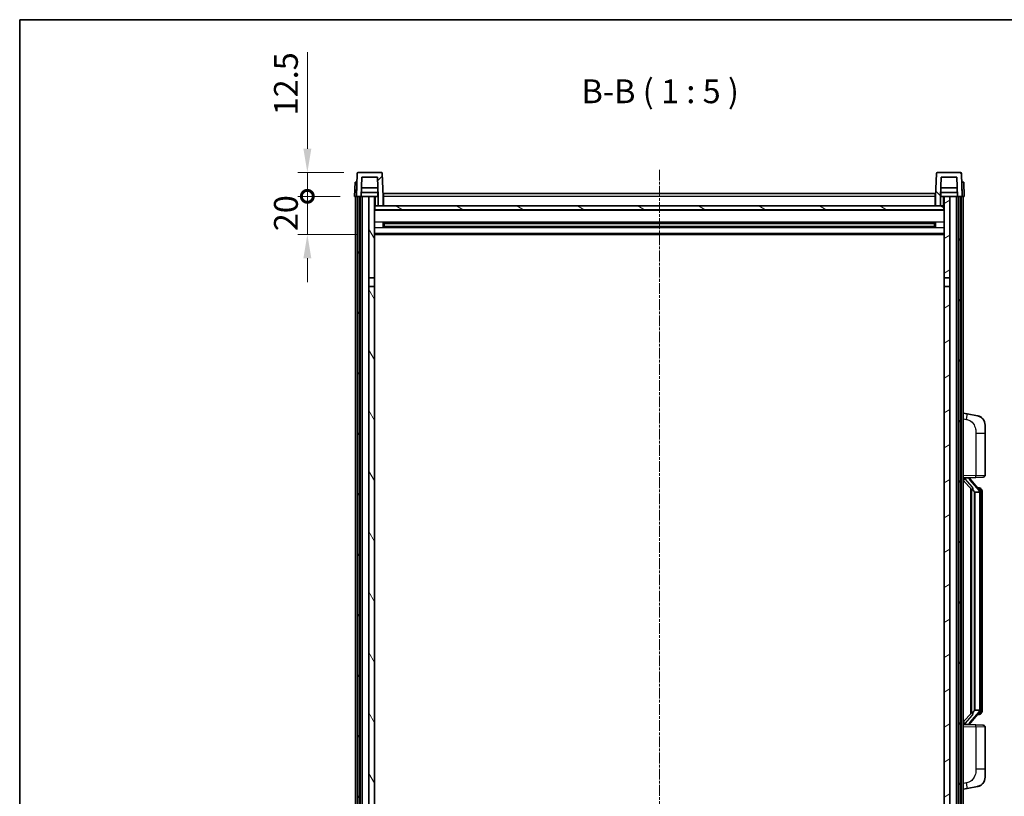
# Model space of a CAD drawing. Units: millimetres. Extents: x -1 to 10431, y 6 to 1411.
# Drawn here: x 1573 to 2090, y 1003 to 1411 of the extents above; entities that cross this region are included whole.
import ezdxf

# ---------------------------------------------------------------- set-up
doc = ezdxf.new("R2010")
doc.units = ezdxf.units.MM
doc.linetypes.add('CHAIN', pattern=[0.3543, 0.2362, -0.0295, 0.0591, -0.0295])
for name, color, linetype, lineweight in [('Border (ISO)', 7, 'Continuous', 35), ('Dimension (ISO)', 7, 'Continuous', 18), ('Dimension (ISO) @ 1', 7, 'Continuous', 18), ('Symbol (ISO)', 7, 'Continuous', 18), ('Visible (ISO)', 7, 'Continuous', 35), ('Visible Narrow (ISO)', 7, 'Continuous', 25)]:
    doc.layers.add(name, color=color, linetype=linetype, lineweight=lineweight)
doc.layers.add('Centerline (ISO)', color=7, linetype='Continuous', lineweight=18, true_color=0x80ffff)
doc.layers.add('Hatch (ISO)', color=1, linetype='Continuous', lineweight=18, true_color=0xff0000)
doc.styles.add('Note Text (TK)', font='MS PGothic.ttf')
doc.dimstyles.new('Default - Method 1b (TK)', dxfattribs={"dimscale": 4, "dimtxt": 2.5, "dimasz": 2.5, "dimexe": 1, "dimexo": 1.5, "dimgap": 1, "dimtad": 1, "dimtoh": 1, "dimrnd": 1e-08, "dimdsep": 46, "dimtxsty": 'Note Text (TK)', "dimcen": 0.09, "dimdle": 5, "dimclrd": 100, "dimclre": 100, "dimclrt": 7, "dimadec": 1, "dimazin": 1, "dimtfac": 1, "dimtmove": 0, "dimatfit": 3, "dimfxl": 0, "dimtolj": 1, "dimlwd": -1, "dimlwe": -1, "dimarcsym": 0})

# ---------------------------------------------------------------- blocks, each defined once
blk = doc.blocks.new('図面枠 tk図枠')
at = {"layer": 'Border (ISO)'}
for q in [(405.5, 289), (14.5, 8)]:
    blk.add_line((14.5, 289), q, dxfattribs=at)
blk = doc.blocks.new('_DotSmall')
at = {"color": 0, "linetype": 'ByBlock', "const_width": 0.5}
blk.add_lwpolyline([(-0.0625, 0, 1), (0.0625, 0, 1)], format="xyb", close=True, dxfattribs=at)
blk = doc.blocks.new('*D208')
at = {"layer": 'Defpoints', "color": 0, "transparency": 16777216}
for p in [(1724.09, 1318), (1748.84, 1318), (1758.34, 1298)]:
    blk.add_point(p, dxfattribs=at)
at = {"layer": 'Dimension (ISO)', "color": 100, "transparency": 16777216}
for p, q in [((1724.09, 1318), (1724.09, 1330.5)), ((1741.34, 1318), (1719.09, 1318)), ((1724.09, 1298), (1724.09, 1318)), ((1750.84, 1298), (1719.09, 1298)), ((1724.09, 1285.5), (1724.09, 1273))]:
    blk.add_line(p, q, dxfattribs=at)
blk.add_solid([(1722.01, 1285.5), (1726.17, 1285.5), (1724.09, 1298)], dxfattribs=at)
at = {"layer": 'Dimension (ISO)', "color": 100, "transparency": 16777216, "xscale": 12.5, "yscale": 12.5, "zscale": 12.5, "rotation": 270}
blk.add_blockref('_DotSmall', (1724.09, 1318), dxfattribs=at)
at = {"layer": 'Dimension (ISO)', "color": 7, "transparency": 16777216, "insert": (1712.84, 1299.69), "char_height": 12.5, "attachment_point": 4, "rotation": 90, "style": 'Note Text (TK)'}
blk.add_mtext('\\A1;20', dxfattribs=at)
blk = doc.blocks.new('*D209')
at = {"layer": 'Defpoints', "color": 0, "transparency": 16777216}
for p in [(1724.09, 1330.5), (1750.76, 1330.5), (1748.84, 1318)]:
    blk.add_point(p, dxfattribs=at)
at = {"layer": 'Dimension (ISO)', "color": 100, "transparency": 16777216}
for p, q in [((1724.09, 1343), (1724.09, 1393.63)), ((1743.26, 1330.5), (1719.09, 1330.5)), ((1724.09, 1318), (1724.09, 1330.5)), ((1741.34, 1318), (1719.09, 1318)), ((1724.09, 1318), (1724.09, 1305.5))]:
    blk.add_line(p, q, dxfattribs=at)
blk.add_solid([(1722.01, 1343), (1726.17, 1343), (1724.09, 1330.5)], dxfattribs=at)
at = {"layer": 'Dimension (ISO)', "color": 100, "transparency": 16777216, "xscale": 12.5, "yscale": 12.5, "zscale": 12.5, "rotation": 90}
blk.add_blockref('_DotSmall', (1724.09, 1318), dxfattribs=at)
at = {"layer": 'Dimension (ISO)', "color": 7, "transparency": 16777216, "insert": (1712.84, 1360.5), "char_height": 12.5, "attachment_point": 4, "rotation": 90, "style": 'Note Text (TK)'}
blk.add_mtext('\\A1;12.5', dxfattribs=at)

msp = doc.modelspace()

# ---------------------------------------------------------------- hatches: boundary and pattern name
at = {"layer": 'Hatch (ISO)'}
h = msp.add_hatch(dxfattribs=at)
h.set_pattern_fill('ANSI31', color=256, scale=127, style=0)
h.set_pattern_definition([(45, (1500.602, -34.258), (-11.22532, 11.22532), [])])
edge = h.paths.add_edge_path()
edge.add_line((1761.3405, 1313.0012), (1763.8405, 1313.0012))
edge.add_line((1763.8405, 1313.0012), (1763.8405, 1318.0012))
edge.add_line((1763.8405, 1318.0012), (1763.4208, 1330.0186))
edge.add_ellipse((1762.9211, 1330.0012), major_axis=(0.4997, 0.0174), ratio=1, start_angle=0, end_angle=88)
edge.add_line((1762.9211, 1330.5012), (1750.7598, 1330.5012))
edge.add_ellipse((1750.7598, 1330.0012), major_axis=(0, 0.5), ratio=1, start_angle=0, end_angle=88)
edge.add_line((1750.2601, 1330.0186), (1749.8405, 1318.0012))
edge.add_line((1749.8405, 1318.0012), (1750.5905, 1318.0012))
edge.add_line((1750.5905, 1318.0012), (1751.5905, 1318.0012))
edge.add_line((1751.5905, 1318.0012), (1752.342, 1318.0012))
edge.add_line((1752.342, 1318.0012), (1752.6912, 1328.0012))
edge.add_line((1752.6912, 1328.0012), (1760.9897, 1328.0012))
edge.add_line((1760.9897, 1328.0012), (1761.3389, 1318.0012))
edge.add_line((1761.3389, 1318.0012), (1761.3405, 1318.0012))
edge.add_line((1761.3405, 1318.0012), (1761.3405, 1313.0012))
h = msp.add_hatch(dxfattribs=at)
h.set_pattern_fill('ANSI31', color=256, scale=127, angle=90.00021, style=0)
h.set_pattern_definition([(135.0002, (1500.602, -34.258), (-11.22528, -11.22536), [])])
edge = h.paths.add_edge_path()
edge.add_line((2053.8405, 1313.0012), (2056.3405, 1313.0012))
edge.add_line((2056.3405, 1313.0012), (2056.3405, 1318.0012))
edge.add_line((2056.3405, 1318.0012), (2056.342, 1318.0012))
edge.add_line((2056.342, 1318.0012), (2056.6912, 1328.0012))
edge.add_line((2056.6912, 1328.0012), (2064.9897, 1328.0012))
edge.add_line((2064.9897, 1328.0012), (2065.3389, 1318.0012))
edge.add_line((2065.3389, 1318.0012), (2066.0905, 1318.0012))
edge.add_line((2066.0905, 1318.0012), (2067.0905, 1318.0012))
edge.add_line((2067.0905, 1318.0012), (2067.8405, 1318.0012))
edge.add_line((2067.8405, 1318.0012), (2067.4208, 1330.0186))
edge.add_ellipse((2066.9211, 1330.0012), major_axis=(0.4997, 0.0174), ratio=1, start_angle=0, end_angle=88)
edge.add_line((2066.9211, 1330.5012), (2054.7598, 1330.5012))
edge.add_ellipse((2054.7598, 1330.0012), major_axis=(0, 0.5), ratio=1, start_angle=0, end_angle=88)
edge.add_line((2054.2601, 1330.0186), (2053.8405, 1318.0012))
edge.add_line((2053.8405, 1318.0012), (2053.8405, 1313.0012))
h = msp.add_hatch(dxfattribs=at)
h.set_pattern_fill('ANSI31', color=256, scale=127, angle=14.999978, style=0)
h.set_pattern_definition([(60, (1500.602, -34.258), (-13.74815, 7.9375), [])])
h.paths.add_polyline_path([(2066.0905, 1318.0012), (2066.0905, 898.5012), (2067.0905, 898.5012), (2067.0905, 1318.0012)])
h.paths.add_polyline_path([(1750.5905, 1318.0012), (1750.5905, 898.5012), (1751.5905, 898.5012), (1751.5905, 1318.0012)])
h = msp.add_hatch(dxfattribs=at)
h.set_pattern_fill('ANSI31', color=256, scale=127, angle=75.000175, style=0)
h.set_pattern_definition([(120.0002, (1500.602, -34.258), (-13.74813, -7.93754), [])])
h.paths.add_polyline_path([(1756.3405, 903.0012), (1756.3405, 901.5012), (1756.3405, 900.5012), (1759.3405, 900.5012), (1759.3405, 903.0012)])
h.paths.add_polyline_path([(1756.3405, 909.5012), (1756.3405, 908.0012), (1759.3405, 908.0012), (1759.3405, 910.4012), (1759.3405, 933.2512), (1756.3405, 933.2512)])
h.paths.add_polyline_path([(1759.3405, 1270.7512), (1756.3405, 1270.7512), (1756.3405, 937.7512), (1759.3405, 937.7512)])
h.paths.add_polyline_path([(1756.3405, 1275.2512), (1759.3405, 1275.2512), (1759.3405, 1318.0012), (1756.3405, 1318.0012)])
h = msp.add_hatch(dxfattribs=at)
h.set_pattern_fill('ANSI31', color=256, scale=127, angle=-14.999978, style=0)
h.set_pattern_definition([(30, (1500.602, -34.258), (-7.9375, 13.74815), [])])
h.paths.add_polyline_path([(2061.3405, 901.5012), (2061.3405, 903.0012), (2058.3405, 903.0012), (2058.3405, 900.5012), (2061.3405, 900.5012)])
h.paths.add_polyline_path([(2058.3405, 1275.2512), (2061.3405, 1275.2512), (2061.3405, 1318.0012), (2058.3405, 1318.0012)])
h.paths.add_polyline_path([(2061.3405, 908.0012), (2061.3405, 909.5012), (2061.3405, 933.2512), (2058.3405, 933.2512), (2058.3405, 910.4012), (2058.3405, 908.0012)])
h.paths.add_polyline_path([(2058.3405, 937.7512), (2061.3405, 937.7512), (2061.3405, 1270.7512), (2058.3405, 1270.7512)])
h = msp.add_hatch(dxfattribs=at)
h.set_pattern_fill('ANSI31', color=256, scale=127, angle=105.000246, style=0)
h.set_pattern_definition([(150.0002, (1500.602, -34.258), (-7.93744, -13.74819), [])])
h.paths.add_polyline_path([(1759.5905, 1313.0012), (1759.5905, 1311.0012), (2058.0905, 1311.0012), (2058.0905, 1313.0012), (2056.3405, 1313.0012), (2053.8405, 1313.0012), (1763.8405, 1313.0012), (1761.3405, 1313.0012)])

# ---------------------------------------------------------------- linework, layer by layer
at = {"layer": 'Centerline (ISO)', "linetype": 'CHAIN', "ltscale": 23.990969}
msp.add_line((1908.8405, 1332.0012), (1908.8405, 868.0012), dxfattribs=at)
at = {"layer": 'Visible (ISO)'}
for p, q in [((1750.2601, 1330.0186), (1749.8405, 1318.0012)), ((1762.9211, 1330.5012), (1750.7598, 1330.5012)), ((1763.8405, 1318.0012), (1763.4208, 1330.0186)), ((2054.2601, 1330.0186), (2053.8405, 1318.0012)), ((2066.9211, 1330.5012), (2054.7598, 1330.5012)), ((2067.8405, 1318.0012), (2067.4208, 1330.0186)), ((1749.1024, 1325.5012), (1748.8405, 1318.0012)), ((1749.1024, 1325.5012), (1750.1017, 1325.5012)), ((1750.1024, 1325.5012), (1750.1017, 1325.5012)), ((1752.342, 1318.0012), (1752.6912, 1328.0012)), ((1752.6912, 1328.0012), (1760.9897, 1328.0012)), ((1761.3389, 1318.0012), (1760.9897, 1328.0012)), ((2056.6912, 1328.0012), (2056.342, 1318.0012)), ((2064.9897, 1328.0012), (2056.6912, 1328.0012)), ((2064.9897, 1328.0012), (2065.3389, 1318.0012)), ((2067.5792, 1325.5012), (2067.5785, 1325.5012)), ((2067.5792, 1325.5012), (2068.5785, 1325.5012)), ((2068.8405, 1318.0012), (2068.5785, 1325.5012)), ((1749.8398, 1318.0012), (1748.8405, 1318.0012)), ((1749.3405, 900.5012), (1749.3405, 1318.0012)), ((1749.8405, 1318.0012), (1749.8398, 1318.0012)), ((1749.8405, 1318.0012), (1752.342, 1318.0012)), ((1750.3405, 900.5012), (1750.3405, 1318.0012)), ((1750.5905, 1318.0012), (1750.5905, 898.5012)), ((1751.5905, 1318.0012), (1750.5905, 1318.0012)), ((1751.5905, 898.5012), (1751.5905, 1318.0012)), ((1751.8405, 900.5012), (1751.8405, 1318.0012)), ((1752.8405, 1318.0012), (1752.342, 1318.0012)), ((1761.2691, 1320.0012), (1752.4118, 1320.0012)), ((1761.1818, 1322.5012), (1752.4991, 1322.5012)), ((1756.3405, 1318.0012), (1752.8405, 1318.0012)), ((1752.8405, 900.5012), (1752.8405, 1318.0012)), ((1759.3405, 1318.0012), (1756.3405, 1318.0012)), ((1756.3405, 1318.0012), (1756.3405, 1275.2512)), ((1759.3405, 1275.2512), (1759.3405, 1318.0012)), ((1759.3405, 1318.0012), (1761.0905, 1318.0012)), ((1761.0905, 1320.0012), (1761.0905, 1318.0012)), ((1761.0905, 1318.0012), (1761.3389, 1318.0012)), ((1761.3405, 1318.0012), (1761.3389, 1318.0012)), ((1761.3405, 1313.0012), (1761.3405, 1318.0012)), ((1764.0905, 1318.0012), (1763.8405, 1318.0012)), ((1763.8405, 1313.0012), (1763.8405, 1318.0012)), ((1764.0905, 1319.5012), (2053.5905, 1319.5012)), ((1764.0905, 1318.0012), (1764.0905, 1319.5012)), ((1764.0905, 1318.0012), (1764.0905, 1313.0012)), ((2053.5905, 1319.5012), (2053.5905, 1318.0012)), ((2053.8405, 1318.0012), (2053.5905, 1318.0012)), ((2053.5905, 1313.0012), (2053.5905, 1318.0012)), ((2053.8405, 1318.0012), (2053.8405, 1313.0012)), ((2056.3405, 1318.0012), (2056.3405, 1313.0012)), ((2056.342, 1318.0012), (2056.3405, 1318.0012)), ((2056.342, 1318.0012), (2056.5905, 1318.0012)), ((2065.2691, 1320.0012), (2056.4118, 1320.0012)), ((2065.1818, 1322.5012), (2056.4991, 1322.5012)), ((2056.5905, 1320.0012), (2056.5905, 1318.0012)), ((2056.5905, 1318.0012), (2058.3405, 1318.0012)), ((2061.3405, 1318.0012), (2058.3405, 1318.0012)), ((2058.3405, 1318.0012), (2058.3405, 1275.2512)), ((2061.3405, 1275.2512), (2061.3405, 1318.0012)), ((2064.8405, 1318.0012), (2061.3405, 1318.0012)), ((2065.3389, 1318.0012), (2064.8405, 1318.0012)), ((2064.8405, 900.5012), (2064.8405, 1318.0012)), ((2065.3389, 1318.0012), (2067.8405, 1318.0012)), ((2065.8405, 900.5012), (2065.8405, 1318.0012)), ((2066.0905, 1318.0012), (2066.0905, 898.5012)), ((2067.0905, 1318.0012), (2066.0905, 1318.0012)), ((2067.0905, 898.5012), (2067.0905, 1318.0012)), ((2067.3405, 900.5012), (2067.3405, 1318.0012)), ((2067.8411, 1318.0012), (2067.8405, 1318.0012)), ((2068.8405, 1318.0012), (2067.8411, 1318.0012)), ((2068.3405, 900.5012), (2068.3405, 1318.0012)), ((1759.5905, 1313.0012), (1759.3405, 1313.0012)), ((1759.5905, 1313.0012), (1759.5905, 1311.0012)), ((2058.0905, 1313.0012), (1759.5905, 1313.0012)), ((1761.3405, 1313.0012), (1763.8405, 1313.0012)), ((1764.0905, 1313.1012), (1763.8405, 1313.1012)), ((2053.8405, 1313.1012), (2053.5905, 1313.1012)), ((2053.8405, 1313.0012), (2056.3405, 1313.0012)), ((2058.0905, 1311.0012), (2058.0905, 1313.0012)), ((2058.3405, 1313.0012), (2058.0905, 1313.0012)), ((2058.3405, 1310.9012), (1759.3405, 1310.9012)), ((1759.5905, 1311.0012), (2058.0905, 1311.0012)), ((1763.9109, 1301.8237), (1763.9109, 1304.1787)), ((2053.496, 1304.0768), (1764.1849, 1304.0768)), ((1764.3405, 1304.0768), (1764.3405, 1301.9255)), ((1770.1405, 1303.8086), (1764.3405, 1303.8086)), ((2053.3405, 1303.7492), (1764.3405, 1303.7492)), ((1770.1405, 1304.0768), (1770.1405, 1303.8837)), ((1770.1405, 1303.8086), (1770.1405, 1303.8837)), ((2047.5405, 1303.8837), (2047.5405, 1304.0768)), ((2047.5405, 1303.8837), (2047.5405, 1303.8086)), ((2053.3405, 1303.8086), (2047.5405, 1303.8086)), ((2053.3405, 1301.9255), (2053.3405, 1304.0768)), ((2053.77, 1304.1787), (2053.77, 1301.8237)), ((2058.3405, 1298.0012), (1759.3405, 1298.0012)), ((2053.496, 1301.9255), (1764.1849, 1301.9255)), ((2053.3405, 1302.2532), (1764.3405, 1302.2532)), ((1764.3405, 1302.1938), (1770.1405, 1302.1938)), ((1770.1405, 1302.1187), (1770.1405, 1302.1938)), ((1770.1405, 1302.1187), (1770.1405, 1301.9255)), ((2047.5405, 1302.1938), (2053.3405, 1302.1938)), ((2047.5405, 1302.1938), (2047.5405, 1302.1187)), ((2047.5405, 1301.9255), (2047.5405, 1302.1187)), ((1756.3405, 1275.2512), (1759.3405, 1275.2512)), ((1756.3405, 1270.7512), (1756.3405, 1275.2512)), ((1759.3405, 1275.2512), (1759.3405, 1270.7512)), ((2058.3405, 1275.2512), (2061.3405, 1275.2512)), ((2058.3405, 1270.7512), (2058.3405, 1275.2512)), ((2061.3405, 1275.2512), (2061.3405, 1270.7512)), ((1759.3405, 1270.7512), (1756.3405, 1270.7512)), ((1756.3405, 1270.7512), (1756.3405, 937.7512)), ((1759.3405, 937.7512), (1759.3405, 1270.7512)), ((2061.3405, 1270.7512), (2058.3405, 1270.7512)), ((2058.3405, 1270.7512), (2058.3405, 937.7512)), ((2061.3405, 937.7512), (2061.3405, 1270.7512)), ((2070.4356, 1203.8439), (2068.3405, 1204.2512)), ((2075.7945, 1202.8023), (2070.4356, 1203.8439)), ((2079.8405, 1197.8941), (2079.8405, 1193.7615)), ((2079.8405, 1171.6185), (2079.8405, 1193.7615)), ((2068.3405, 1170.2512), (2075.0149, 1170.4843)), ((2068.3405, 1169.0617), (2072.7732, 1163.9625)), ((2069.3405, 1170.2612), (2071.3405, 1170.2612)), ((2071.8405, 1170.1878), (2071.8405, 1170.3734)), ((2071.8405, 1169.9821), (2071.8405, 1170.1878)), ((2076.8499, 1163.8455), (2072.0857, 1169.326)), ((2078.8754, 1170.6191), (2075.0149, 1170.4843)), ((2072.3405, 1164.4603), (2072.3405, 1046.5421)), ((2072.7405, 1164.0001), (2072.7405, 1047.0022)), ((2074.3405, 1162.7612), (2074.2554, 1162.8321)), ((2076.7711, 1164.9362), (2075.9018, 1164.9362)), ((2077.6046, 1164.5016), (2077.5258, 1164.5922)), ((2076.8231, 1162.7612), (2074.3405, 1162.7612)), ((2074.3405, 1162.7612), (2074.3405, 1048.2412)), ((2077.3405, 1048.4689), (2077.3405, 1162.5334)), ((2078.3405, 1161.1862), (2078.3405, 1162.5334)), ((2078.3405, 1049.8162), (2078.3405, 1161.1862)), ((2078.3405, 1048.4689), (2078.3405, 1049.8162)), ((2072.7732, 1047.0399), (2068.3405, 1041.9406)), ((2072.0857, 1041.6763), (2076.8499, 1047.1568)), ((2074.2554, 1048.1703), (2074.3405, 1048.2412)), ((2074.3405, 1048.2412), (2076.8231, 1048.2412)), ((2076.7711, 1046.0662), (2075.9018, 1046.0662)), ((2077.5258, 1046.4101), (2077.6046, 1046.5008)), ((2075.0149, 1040.5181), (2068.3405, 1040.7512)), ((2069.3405, 1040.7412), (2071.3405, 1040.7412)), ((2071.8405, 1040.8146), (2071.8405, 1041.0203)), ((2071.8405, 1040.629), (2071.8405, 1040.8146)), ((2075.0149, 1040.5181), (2078.8754, 1040.3833)), ((2079.8405, 1017.2409), (2079.8405, 1039.3839)), ((2079.8405, 1017.2409), (2079.8405, 1013.1082)), ((2070.4356, 1007.1584), (2075.7945, 1008.2001)), ((2068.3405, 1006.7512), (2070.4356, 1007.1584))]:
    msp.add_line(p, q, dxfattribs=at)
for centre, radius, start, end in [((1750.7598, 1330.0012), 0.5, 90, 178), ((1762.9211, 1330.0012), 0.5, 2, 90), ((2054.7598, 1330.0012), 0.5, 90, 178), ((2066.9211, 1330.0012), 0.5, 2, 90), ((2074.8405, 1197.8941), 5, 0, 41.09567), ((2072.8405, 1169.9821), 1, 180, 221), ((2078.8405, 1171.6185), 1, 272, 0), ((2076.7711, 1163.9362), 1, 41, 90), ((2075.3405, 1162.5334), 2, 5.907532, 41), ((2075.3405, 1162.5334), 2, 0, 5.907532), ((2076.7711, 1047.0662), 1, 270, 319), ((2075.3405, 1048.4689), 2, 319, 354.092468), ((2075.3405, 1048.4689), 2, 354.092468, 0), ((2072.8405, 1041.0203), 1, 139, 180), ((2078.8405, 1039.3839), 1, 0, 88), ((2074.8405, 1013.1082), 5, 318.90433, 0)]:
    msp.add_arc(centre, radius, start, end, dxfattribs=at)
for centre, major_axis, ratio, start_param, end_param in [((2069.3405, 1170.1144), (-1, 0), 0.14676884, 4.71238898, 6.28318531), ((2069.3405, 1169.4356), (-0.9955, -0.3722), 0.25438663, 4.61756297, 6.18835929), ((2071.3405, 1170.1878), (0.5, 0), 0.14676884, 0, 1.57079633), ((2074.7405, 1169.2997), (0, -6.6667), 0.3, 5.34289009, 6.03820664), ((2074.7405, 1041.7027), (0, 6.6667), 0.3, 0.24497866, 0.94029521), ((2069.3405, 1041.5667), (0.9955, -0.3722), 0.25438663, 3.23641867, 4.807215), ((2069.3405, 1040.8879), (-1, 0), 0.14676884, 0, 1.57079633), ((2071.3405, 1040.8146), (0.5, 0), 0.14676884, 4.71238898, 6.28318531)]:
    msp.add_ellipse(centre, major_axis=major_axis, ratio=ratio, start_param=start_param, end_param=end_param, dxfattribs=at)
for points, knots in [([(2075.7945, 1202.8023), (2075.8961, 1202.7825), (2075.9973, 1202.7595), (2076.1561, 1202.7183), (2076.2144, 1202.702), (2076.5354, 1202.6061), (2076.7933, 1202.5054), (2077.2609, 1202.2761), (2077.4748, 1202.1511), (2077.8132, 1201.918), (2077.9448, 1201.8172), (2078.1689, 1201.6276), (2078.2649, 1201.5396), (2078.4005, 1201.4056), (2078.4453, 1201.3595), (2078.5091, 1201.2915), (2078.53, 1201.2687), (2078.5704, 1201.2241), (2078.5892, 1201.2028), (2078.6085, 1201.1807)], [0, 0, 0, 0, 0.031817178, 0.031817178, 0.050452113, 0.050452113, 0.134929933, 0.134929933, 0.208678987, 0.208678987, 0.258212634, 0.258212634, 0.298091577, 0.298091577, 0.318896146, 0.318896146, 0.329513015, 0.329513015, 0.340218293, 0.340218293, 0.340218293, 0.340218293]), ([(2075.7945, 1202.8023), (2075.971, 1202.7679), (2076.1466, 1202.7239), (2076.4002, 1202.6454), (2076.4814, 1202.618), (2076.8112, 1202.497), (2077.0556, 1202.3848), (2077.4878, 1202.1419), (2077.6805, 1202.0156), (2077.985, 1201.7847), (2078.1043, 1201.685), (2078.2881, 1201.5168), (2078.3574, 1201.4494), (2078.4558, 1201.3484), (2078.4881, 1201.3141), (2078.5504, 1201.2465), (2078.5791, 1201.2144), (2078.6085, 1201.1807)], [0, 0, 0, 0, 0.055151579, 0.055151579, 0.081398944, 0.081398944, 0.162714309, 0.162714309, 0.230969498, 0.230969498, 0.277734391, 0.277734391, 0.307873407, 0.307873407, 0.323370755, 0.323370755, 0.339065947, 0.339065947, 0.339065947, 0.339065947]), ([(2073.125, 1165.3694), (2073.1273, 1165.3588), (2073.1296, 1165.3483), (2073.1815, 1165.1074), (2073.2356, 1164.8248), (2073.2356, 1164.5795), (2073.2356, 1164.5049), (2073.2301, 1164.4233), (2073.2, 1164.2715), (2073.1746, 1164.2017), (2073.1183, 1164.1005), (2073.0864, 1164.0599), (2073.0215, 1163.9975), (2072.9889, 1163.9755), (2072.8988, 1163.9285), (2072.8437, 1163.9228), (2072.7932, 1163.9441), (2072.7822, 1163.9521), (2072.7732, 1163.9625)], [0.742305626, 0.742305626, 0.742305626, 0.742305626, 0.745632696, 0.745632696, 0.819200354, 0.819200354, 0.819200354, 0.841590598, 0.841590598, 0.863980841, 0.863980841, 0.882920663, 0.882920663, 0.901860485, 0.901860485, 0.943798526, 0.943798526, 0.958212109, 0.958212109, 0.958212109, 0.958212109]), ([(2078.3405, 1162.5334), (2078.3405, 1163.1273), (2078.19, 1163.5314), (2077.8847, 1164.1637), (2077.7138, 1164.376), (2077.6046, 1164.5016)], [0, 0, 0, 0, 0.2061269, 0.2061269, 0.42564821, 0.42564821, 0.42564821, 0.42564821]), ([(2077.3298, 1162.7393), (2077.3298, 1162.7394), (2077.3298, 1162.7396), (2077.3284, 1162.7488), (2077.3154, 1162.7566), (2077.2664, 1162.769), (2077.23, 1162.7733), (2077.1385, 1162.7776), (2077.0844, 1162.7775), (2076.9657, 1162.7728), (2076.9023, 1162.7683), (2076.8381, 1162.7619)], [-0.0778087689, -0.0778087689, -0.0778087689, -0.0778087689, -0.0774791395, -0.0774791395, -0.0585788033, -0.0585788033, -0.0389062325, -0.0389062325, -0.0193765361, -0.0193765361, 0, 0, 0, 0]), ([(2072.7732, 1047.0399), (2072.7822, 1047.0502), (2072.7932, 1047.0583), (2072.8437, 1047.0796), (2072.8988, 1047.0739), (2072.9889, 1047.0269), (2073.0215, 1047.0048), (2073.0864, 1046.9425), (2073.1183, 1046.9018), (2073.1746, 1046.8006), (2073.2, 1046.7308), (2073.2301, 1046.5791), (2073.2356, 1046.4975), (2073.2356, 1046.2114), (2073.1936, 1045.9658), (2073.1442, 1045.7222), (2073.1348, 1045.678), (2073.125, 1045.633)], [0.219421737, 0.219421737, 0.219421737, 0.219421737, 0.23383532, 0.23383532, 0.275773361, 0.275773361, 0.294713183, 0.294713183, 0.313653005, 0.313653005, 0.336043248, 0.336043248, 0.358433491, 0.358433491, 0.421861067, 0.421861067, 0.435453192, 0.435453192, 0.435453192, 0.435453192]), ([(2077.3298, 1048.2631), (2077.3298, 1048.2629), (2077.3298, 1048.2628), (2077.3284, 1048.2536), (2077.3154, 1048.2458), (2077.2664, 1048.2334), (2077.23, 1048.229), (2077.1385, 1048.2248), (2077.0844, 1048.2249), (2076.9657, 1048.2295), (2076.9023, 1048.234), (2076.8381, 1048.2404)], [-0.0003297628, -0.0003297628, -0.0003297628, -0.0003297628, 0, 0, 0.0189079865, 0.0189079865, 0.0385885202, 0.0385885202, 0.0581261217, 0.0581261217, 0.0775105008, 0.0775105008, 0.0775105008, 0.0775105008]), ([(2077.6046, 1046.5008), (2077.6589, 1046.5633), (2077.7283, 1046.648), (2077.8953, 1046.8883), (2077.9959, 1047.0544), (2078.1673, 1047.4453), (2078.2413, 1047.6593), (2078.3202, 1048.0836), (2078.3405, 1048.2646), (2078.3405, 1048.4689)], [0, 0, 0, 0, 0.109280085, 0.109280085, 0.240591253, 0.240591253, 0.354088722, 0.354088722, 0.425024641, 0.425024641, 0.425024641, 0.425024641]), ([(2078.6085, 1009.8216), (2078.589, 1009.7993), (2078.57, 1009.7778), (2078.5291, 1009.7326), (2078.5079, 1009.7096), (2078.4434, 1009.6408), (2078.398, 1009.5942), (2078.2608, 1009.4589), (2078.1637, 1009.37), (2077.9374, 1009.1792), (2077.8047, 1009.0781), (2077.4643, 1008.8447), (2077.2493, 1008.7199), (2076.7847, 1008.4936), (2076.531, 1008.395), (2076.1154, 1008.2707), (2075.9553, 1008.2314), (2075.7945, 1008.2001)], [0, 0, 0, 0, 0.010823116, 0.010823116, 0.021555164, 0.021555164, 0.042579621, 0.042579621, 0.082862142, 0.082862142, 0.132680778, 0.132680778, 0.206708077, 0.206708077, 0.289770927, 0.289770927, 0.340209224, 0.340209224, 0.340209224, 0.340209224]), ([(2077.1448, 1008.6708), (2076.9551, 1008.5724), (2076.76, 1008.4866), (2076.3125, 1008.3224), (2076.0543, 1008.2506), (2075.7945, 1008.2001)], [0.193034956, 0.193034956, 0.193034956, 0.193034956, 0.257659665, 0.257659665, 0.339004358, 0.339004358, 0.339004358, 0.339004358]), ([(2078.6085, 1009.8216), (2078.5799, 1009.7888), (2078.5518, 1009.7574), (2078.4911, 1009.6914), (2078.4596, 1009.658), (2078.3637, 1009.5593), (2078.2962, 1009.4934), (2078.2045, 1009.409), (2078.1826, 1009.3892), (2078.1605, 1009.3696)], [0, 0, 0, 0, 0.0153264144, 0.0153264144, 0.0304667096, 0.0304667096, 0.0599334156, 0.0599334156, 0.0689999837, 0.0689999837, 0.0689999837, 0.0689999837])]:
    msp.add_open_spline(points, degree=3, knots=knots, dxfattribs=at)
for points in [[(2076.8381, 1162.7619), (2076.8329, 1162.7614), (2076.8278, 1162.7612), (2076.8231, 1162.7612)], [(2076.8231, 1048.2412), (2076.8278, 1048.2412), (2076.8329, 1048.2409), (2076.8381, 1048.2404)]]:
    msp.add_open_spline(points, degree=3, dxfattribs=at)
at = {"layer": 'Visible Narrow (ISO)'}
for p, q in [((1749.8398, 1318.0012), (1750.1017, 1325.5012)), ((2067.5792, 1325.5012), (2067.8411, 1318.0012)), ((1759.8405, 1313.0012), (1759.8405, 1318.0012)), ((2053.5905, 1318.0012), (1764.0905, 1318.0012)), ((2057.8405, 1318.0012), (2057.8405, 1313.0012)), ((1764.0905, 1317.5012), (1763.8405, 1317.5012)), ((1764.0905, 1313.5012), (1763.8405, 1313.5012)), ((2053.8405, 1317.5012), (2053.5905, 1317.5012)), ((2053.8405, 1313.5012), (2053.5905, 1313.5012)), ((2058.3405, 1310.5012), (1759.3405, 1310.5012)), ((2058.3405, 1304.4768), (1759.3405, 1304.4768)), ((2047.5405, 1303.8837), (1770.1405, 1303.8837)), ((2058.3405, 1301.5255), (1759.3405, 1301.5255)), ((2058.3405, 1298.5012), (1759.3405, 1298.5012)), ((2047.5405, 1302.1187), (1770.1405, 1302.1187)), ((2068.3405, 1201.2154), (2069.9679, 1200.899)), ((2075.0149, 1193.7615), (2079.8405, 1193.7615)), ((2075.0149, 1193.7615), (2075.0149, 1171.4836)), ((2075.0149, 1171.4836), (2068.3405, 1171.2506)), ((2069.3405, 1170.2612), (2069.3405, 1170.2861)), ((2069.3405, 1169.723), (2069.3405, 1170.2612)), ((2073.125, 1165.3694), (2069.3405, 1169.723)), ((2071.3405, 1170.3559), (2071.3405, 1170.2612)), ((2071.3405, 1170.2612), (2071.3405, 1170.1258)), ((2071.7084, 1169.1417), (2076.4725, 1163.6612)), ((2075.0149, 1171.4836), (2079.8405, 1171.6185)), ((2074.2554, 1048.1703), (2074.2554, 1162.8321)), ((2077.3405, 1163.3507), (2077.3405, 1162.5334)), ((2077.3405, 1162.5334), (2076.8405, 1162.5334)), ((2076.8405, 1162.5334), (2076.8405, 1048.4689)), ((2078.3405, 1161.1862), (2077.3405, 1161.1862)), ((2077.3405, 1049.8162), (2078.3405, 1049.8162)), ((2069.3405, 1041.2794), (2073.125, 1045.633)), ((2076.4725, 1047.3412), (2071.7084, 1041.8607)), ((2077.3405, 1048.4689), (2076.8405, 1048.4689)), ((2077.3405, 1048.4689), (2077.3405, 1047.6516)), ((2068.3405, 1039.7518), (2075.0149, 1039.5187)), ((2069.3405, 1040.7412), (2069.3405, 1041.2794)), ((2069.3405, 1040.7163), (2069.3405, 1040.7412)), ((2071.3405, 1040.8766), (2071.3405, 1040.7412)), ((2071.3405, 1040.7412), (2071.3405, 1040.6464)), ((2079.8405, 1039.3839), (2075.0149, 1039.5187)), ((2075.0149, 1039.5187), (2075.0149, 1017.2409)), ((2079.8405, 1017.2409), (2075.0149, 1017.2409)), ((2069.9679, 1010.1033), (2068.3405, 1009.787))]:
    msp.add_line(p, q, dxfattribs=at)
for centre, start, end in [((2072.8405, 1170.1258), 180, 221), ((2075.3405, 1162.6771), 3.242335, 41), ((2075.3405, 1162.5334), 0, 8.733934), ((2075.3405, 1048.3253), 319, 356.757665), ((2075.3405, 1048.4689), 351.266066, 0), ((2072.8405, 1040.8766), 139, 180)]:
    msp.add_arc(centre, 1.5, start, end, dxfattribs=at)
for centre, major_axis, ratio, start_param, end_param in [((2069.8632, 1200.899), (0.5724, 2.9449), 0.03425905, 4.71904817, 6.28318531), ((2071.3405, 1169.9821), (0.5, 0), 0.28734789, 0, 1.57079633), ((2071.7084, 1168.998), (0.3774, 0.328), 0.22082359, 0, 1.3811443), ((2074.98, 1171.4836), (0.0349, -0.9994), 0.03487826, 0, 1.56957835), ((2076.4725, 1163.5175), (0.3774, 0.328), 0.22082359, 0, 1.3811443), ((2076.8499, 1163.8455), (0.7547, 0.6561), 0.98843646, 0, 0.86096541), ((2077.3405, 1162.5334), (1, 0), 0.81730076, 0, 1.57079633), ((2076.4725, 1047.4849), (0.3774, -0.328), 0.22082359, 4.90204101, 6.28318531), ((2076.8499, 1047.1568), (0.7547, -0.6561), 0.98843646, 5.4222199, 6.28318531), ((2077.3405, 1048.4689), (1, 0), 0.81730076, 4.71238898, 6.28318531), ((2071.3405, 1041.0203), (0.5, 0), 0.28734789, 4.71238898, 6.28318531), ((2071.7084, 1042.0044), (0.3774, -0.328), 0.22082359, 4.90204101, 6.28318531), ((2074.98, 1039.5187), (0.0349, 0.9994), 0.03487826, 4.71360696, 6.28318531), ((2069.8632, 1010.1033), (0.5724, -2.9449), 0.03425905, 0, 1.56413714)]:
    msp.add_ellipse(centre, major_axis=major_axis, ratio=ratio, start_param=start_param, end_param=end_param, dxfattribs=at)
for points, knots in [([(2069.9679, 1200.899), (2070.5244, 1200.7909), (2071.1433, 1200.6504), (2071.7514, 1200.3329), (2072.6039, 1199.8877), (2073.4185, 1199.0878), (2073.9929, 1198.0953), (2074.4929, 1197.2314), (2074.7981, 1196.2508), (2074.924, 1195.3677), (2075.0089, 1194.7727), (2075.0149, 1194.228), (2075.0149, 1193.7615)], [0, 0, 0, 0, 0.22498324, 0.22498324, 0.22498324, 0.54043573, 0.54043573, 0.54043573, 0.81501171, 0.81501171, 0.81501171, 1, 1, 1, 1]), ([(2076.8499, 1164.8389), (2076.9227, 1164.7488), (2077.0366, 1164.597), (2077.2401, 1164.1311), (2077.3405, 1163.8383), (2077.3405, 1163.3507)], [-0.42564821, -0.42564821, -0.42564821, -0.42564821, -0.2061269, -0.2061269, 0, 0, 0, 0]), ([(2076.8499, 1046.1635), (2076.7997, 1046.1014), (2076.7737, 1046.0695), (2076.7711, 1046.0663), (2076.7711, 1046.0662), (2076.7711, 1046.0662)], [-0.318622721, -0.318622721, -0.318622721, -0.318622721, -0.167312443, -0.167312443, -0.159355581, -0.159355581, -0.159355581, -0.159355581]), ([(2077.3405, 1047.6516), (2077.3405, 1047.4839), (2077.327, 1047.3415), (2077.2744, 1047.013), (2077.225, 1046.8532), (2077.1108, 1046.5637), (2077.0437, 1046.443), (2076.9324, 1046.2691), (2076.8861, 1046.2083), (2076.8499, 1046.1635)], [-0.425024641, -0.425024641, -0.425024641, -0.425024641, -0.354088722, -0.354088722, -0.240591253, -0.240591253, -0.109280085, -0.109280085, 0, 0, 0, 0]), ([(2075.0149, 1017.2409), (2075.0149, 1016.7045), (2075.0063, 1016.0693), (2074.8809, 1015.3691), (2074.7091, 1014.4106), (2074.3216, 1013.3602), (2073.7387, 1012.5001), (2073.1815, 1011.6781), (2072.4401, 1011.0187), (2071.6916, 1010.6388), (2071.1059, 1010.3415), (2070.5067, 1010.208), (2069.9679, 1010.1033)], [0, 0, 0, 0, 0.21270217, 0.21270217, 0.21270217, 0.50389399, 0.50389399, 0.50389399, 0.78220336, 0.78220336, 0.78220336, 1, 1, 1, 1])]:
    msp.add_open_spline(points, degree=3, knots=knots, dxfattribs=at)
msp.add_open_spline([(2076.7711, 1164.9362), (2076.7711, 1164.9362), (2076.797, 1164.9043), (2076.8499, 1164.8389)], degree=3, dxfattribs=at)

# ---------------------------------------------------------------- block references
at = {"xscale": 5, "yscale": 5, "zscale": 5}
msp.add_blockref('図面枠 tk図枠', (1500.6023, -34.2585), dxfattribs=at)

# ---------------------------------------------------------------- texts
at = {"layer": 'Symbol (ISO)', "color": 7, "insert": (1867.9777, 1363.0086), "char_height": 12.5, "attachment_point": 7, "style": 'Note Text (TK)'}
msp.add_mtext('B-B ( 1 : 5 )', dxfattribs=at)

# ---------------------------------------------------------------- dimensions: what is measured, and where the dimension line sits
at = {"layer": 'Dimension (ISO) @ 1', "color": 100, "true_color": 0x00ff3f}
for base, p1, p2, override, picture, middle in [((1724.0905, 1330.5012), (1748.8405, 1318.0012), (1750.7598, 1330.5012), {"dimscale": 1, "dimtxt": 12.5, "dimasz": 12.5, "dimexe": 5, "dimexo": 7.5, "dimgap": 5, "dimtoh": 0, "dimdec": 2, "dimblk1": 'DotSmall', "dimsah": 1, "dimcen": 0.45, "dimdle": 0, "dimtol": 0, "dimlim": 0, "dimtp": 0, "dimtm": 0, "dimtdec": 2, "dimtix": 0, "dimtofl": 1, "dimtmove": 0, "dimatfit": 1}, '*D209', (1724.0905, 1374.5637)), ((1724.0905, 1318.0012), (1758.3405, 1298.0012), (1748.8405, 1318.0012), {"dimscale": 1, "dimtxt": 12.5, "dimasz": 12.5, "dimexe": 5, "dimexo": 7.5, "dimgap": 5, "dimtoh": 0, "dimdec": 2, "dimblk2": 'DotSmall', "dimsah": 1, "dimcen": 0.45, "dimdle": 0, "dimtol": 0, "dimlim": 0, "dimtp": 0, "dimtm": 0, "dimtdec": 2, "dimtix": 0, "dimtofl": 1, "dimtmove": 0, "dimatfit": 1}, '*D208', (1724.0905, 1308.0012))]:
    dim = msp.add_linear_dim(base=base, p1=p1, p2=p2, angle=90, dimstyle='Default - Method 1b (TK)', override=override, dxfattribs=at)
    dim.commit()
    dim.dimension.update_dxf_attribs({"geometry": picture, "text_midpoint": middle, "dimtype": 128})

doc.saveas('drawing.dxf')
